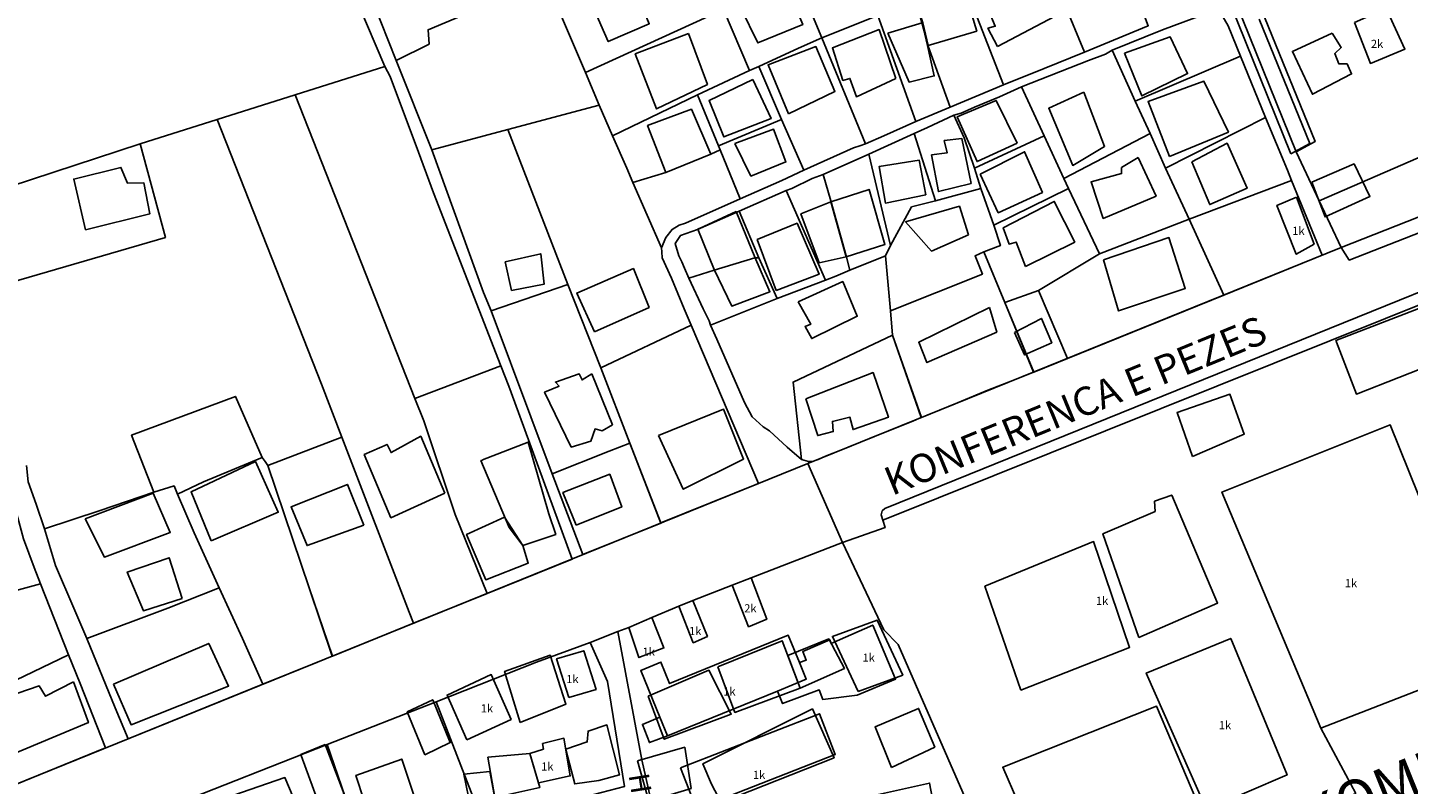
# Model space of a CAD drawing. Units: inches. Extents: x 3167 to 26728, y -445 to 9732.
# Drawn here: x 18184 to 18523, y 2381 to 2567 of the extents above; entities that cross this region are included whole.
import ezdxf
from ezdxf.enums import TextEntityAlignment as Align

# ---------------------------------------------------------------- set-up
doc = ezdxf.new("R2010")
doc.units = ezdxf.units.IN
doc.header["$MEASUREMENT"] = 0
doc.layers.add('buildingshp', color=7, linetype='Continuous', true_color=0xea2c0b)
for name, color, linetype in [('Godina_NR-Kati', 7, 'Continuous'), ('Parcelat', 115, 'Continuous'), ('t_hidro', 5, 'Continuous'), ('txt_rruge', 7, 'Continuous')]:
    doc.layers.add(name, color=color, linetype=linetype)
doc.styles.add('arial', font='ARIAL.TTF')
doc.styles.add('SYMAP', font='symap.shx')

msp = doc.modelspace()

# ---------------------------------------------------------------- linework, layer by layer
at = {"layer": 'buildingshp'}
for points in [[(18320.56, 2576.42), (18320.71, 2576.47), (18331.07, 2580.21), (18336.15, 2567.76), (18326.07, 2563.38), (18320.45, 2576.38), (18320.56, 2576.42)], [(18421.65, 2562.16), (18419.31, 2566.66), (18421.12, 2567.16), (18419.22, 2571.66), (18417.12, 2571.16), (18415.47, 2574.66), (18430.75, 2582.16), (18432.68, 2577.66), (18430.62, 2577.16), (18432.37, 2572.66), (18434.12, 2573.66), (18435.78, 2569.66), (18421.65, 2562.16)], [(18370, 2576.58), (18373.85, 2567.58), (18362.82, 2563.08), (18358.63, 2571.58), (18370, 2576.58)], [(18403.36, 2567.97), (18402.18, 2571.47), (18413.55, 2575.97), (18416.58, 2565.97), (18404.64, 2562.47), (18403.36, 2567.97)], [(18509.33, 2568.05), (18517.11, 2571.55), (18521.71, 2561.55), (18513.24, 2558.05), (18509.33, 2568.05)], [(18394.76, 2565.47), (18403.17, 2567.97), (18404.45, 2562.47), (18406.11, 2554.97), (18399.95, 2553.47), (18394.76, 2565.47)], [(18345.8, 2565.36), (18350.43, 2552.86), (18337.96, 2546.86), (18332.71, 2560.36), (18345.8, 2565.36)], [(18396.69, 2554.36), (18387, 2549.86), (18385.41, 2554.36), (18383.72, 2553.86), (18381.13, 2561.86), (18392.6, 2566.36), (18396.69, 2554.36)], [(18452.88, 2560.55), (18464.07, 2564.55), (18468.32, 2555.55), (18457.07, 2550.05), (18452.88, 2560.55)], [(18503.8, 2565.47), (18506.05, 2561.97), (18504.46, 2560.47), (18505.43, 2557.97), (18507.49, 2557.97), (18508.61, 2555.47), (18498.99, 2550.47), (18494.05, 2560.97), (18503.8, 2565.47)], [(18370.32, 2545.66), (18365.32, 2557.66), (18377.07, 2562.16), (18381.73, 2551.16), (18370.32, 2545.66)], [(18361.57, 2554.08), (18366.06, 2544.5), (18354.49, 2539.97), (18350.83, 2548.97), (18361.57, 2554.08)], [(18463.9, 2535.16), (18458.62, 2548.66), (18472.34, 2553.66), (18478.37, 2541.16), (18463.9, 2535.16)], [(18442.85, 2550.95), (18447.93, 2537.66), (18440.12, 2532.97), (18434.26, 2547.04), (18442.85, 2550.95)], [(18351.25, 2535.77), (18340.19, 2531.27), (18335.72, 2542.77), (18346.5, 2546.77), (18351.25, 2535.77)], [(18426.5, 2538.44), (18416.65, 2533.94), (18411.78, 2544.94), (18421.34, 2548.94), (18426.5, 2538.44)], [(18357.16, 2538.36), (18366.69, 2541.86), (18369.69, 2533.86), (18361.13, 2530.36), (18357.16, 2538.36)], [(18415.21, 2528.58), (18407.14, 2526.58), (18405.46, 2535.58), (18409.3, 2536.08), (18408.58, 2539.08), (18412.93, 2539.58), (18415.21, 2528.58)], [(18417.39, 2530.86), (18428.3, 2536.36), (18432.68, 2526.36), (18421.83, 2521.36), (18417.39, 2530.86)], [(18469.39, 2533.88), (18478.03, 2538.45), (18482.93, 2527.38), (18473.77, 2523.38), (18469.39, 2533.88)], [(18404.06, 2525.75), (18394.15, 2523.75), (18392.62, 2532.75), (18402.43, 2534.25), (18404.06, 2525.75)], [(18456.21, 2534.97), (18460.58, 2525.47), (18447.61, 2519.97), (18444.64, 2528.97), (18452.11, 2530.97), (18452.11, 2532.47), (18456.21, 2534.97)], [(18498.82, 2528.86), (18509.23, 2533.36), (18513.11, 2525.36), (18502.07, 2520.36), (18498.82, 2528.86)], [(18197.71, 2517.14), (18194.86, 2529.64), (18206.42, 2532.5), (18208.07, 2528.61), (18212.02, 2528.73), (18213.55, 2521.14), (18197.71, 2517.14)], [(18380.71, 2524.08), (18390.11, 2527.08), (18394.02, 2513.58), (18384.49, 2510.58), (18380.71, 2524.08)], [(18380.71, 2524.08), (18384.49, 2510.58), (18377.89, 2509.08), (18373.39, 2521.08), (18380.71, 2524.08)], [(18414.55, 2515.97), (18405.46, 2511.97), (18399.08, 2519.1), (18412.3, 2522.97), (18414.55, 2515.97)], [(18428.51, 2508.16), (18426.23, 2514.16), (18424.48, 2513.66), (18423.04, 2517.66), (18435.61, 2524.16), (18440.61, 2514.16), (18428.51, 2508.16)], [(18495.06, 2525.16), (18499.37, 2513.66), (18495.03, 2511.16), (18490.25, 2523.16), (18495.06, 2525.16)], [(18348.52, 2517.54), (18357.46, 2521.64), (18362.06, 2510.47), (18365.78, 2501.97), (18356.4, 2498.47), (18352.12, 2507.47), (18348.08, 2517.34), (18348.42, 2517.5), (18348.52, 2517.54)], [(18367.34, 2502.27), (18362.68, 2514.77), (18372.43, 2518.77), (18377.84, 2506.27), (18367.34, 2502.27)], [(18504.87, 2489.71), (18504.75, 2490.02), (18526.14, 2498.25), (18539.58, 2503.56), (18557.3, 2510.78), (18559.33, 2508.55), (18571.78, 2514.98), (18572.68, 2513.26), (18574.58, 2513.97), (18580.2, 2516.11), (18583.98, 2508.81), (18577.2, 2506.19), (18576.03, 2508.69), (18563.37, 2503.28), (18565.17, 2500.07), (18544.78, 2490.76), (18530.62, 2484.98), (18509.8, 2476.84), (18504.92, 2489.59), (18504.87, 2489.71)], [(18447.71, 2509.77), (18463.74, 2515.27), (18467.74, 2502.77), (18451.33, 2497.27), (18447.71, 2509.77)], [(18300.8, 2509.3), (18309.49, 2511.3), (18310.33, 2503.8), (18302.36, 2502.3), (18300.8, 2509.3)], [(18322.71, 2492.14), (18318.34, 2501.64), (18332.25, 2507.64), (18336.09, 2498.14), (18322.71, 2492.14)], [(18372.71, 2499.47), (18383.64, 2504.47), (18387.21, 2495.97), (18376.05, 2490.47), (18374.39, 2493.47), (18375.8, 2493.97), (18372.71, 2499.47)], [(18419.66, 2498.08), (18421.47, 2492.08), (18404.32, 2484.58), (18402.32, 2489.58), (18419.66, 2498.08)], [(18425.83, 2491.94), (18432.42, 2495.44), (18434.99, 2489.44), (18428.27, 2486.44), (18425.83, 2491.94)], [(18322.06, 2481.81), (18327.09, 2469.31), (18324.62, 2467.81), (18322.84, 2468.31), (18321.81, 2465.31), (18317, 2463.81), (18310.43, 2477.31), (18314, 2478.81), (18313.09, 2479.81), (18318.96, 2481.81), (18319.65, 2480.31), (18322.06, 2481.81)], [(18374.56, 2475.64), (18391.09, 2482.14), (18394.87, 2471.14), (18386.18, 2468.14), (18385.4, 2471.14), (18381.12, 2470.14), (18381.34, 2467.64), (18377.53, 2466.64), (18374.56, 2475.64)], [(18469.52, 2461.52), (18465.77, 2472.35), (18478.71, 2476.79), (18482.25, 2467), (18469.52, 2461.52)], [(18338.39, 2466.64), (18354.36, 2473.14), (18359.32, 2460.9), (18344.5, 2453.49), (18338.39, 2466.64)], [(18501.08, 2394.79), (18476.74, 2452.79), (18518.08, 2469.29), (18541.61, 2410.79), (18537.05, 2408.79), (18501.08, 2394.79)], [(18285.93, 2452.48), (18272.71, 2446.48), (18266.18, 2461.98), (18271.78, 2464.48), (18272.75, 2462.48), (18280.03, 2466.48), (18285.93, 2452.48)], [(18295.18, 2460.65), (18295.23, 2460.67), (18306.45, 2465.01), (18311.49, 2447.42), (18313.17, 2442.37), (18305.09, 2439.67), (18301.72, 2444.05), (18294.83, 2460.51), (18295.18, 2460.65)], [(18228.6, 2440.81), (18223.63, 2452.81), (18239.47, 2460.31), (18245.07, 2447.81), (18228.6, 2440.81)], [(18266.05, 2444.65), (18252.14, 2439.65), (18248.21, 2449.15), (18262.02, 2454.65), (18266.05, 2444.65)], [(18318.18, 2444.64), (18314.96, 2452.64), (18326.43, 2457.14), (18329.4, 2449.14), (18318.18, 2444.64)], [(18197.68, 2446.22), (18214.38, 2452.48), (18218.55, 2442.88), (18202.35, 2436.81), (18197.68, 2446.22)], [(18456.33, 2417.04), (18447.52, 2442.54), (18460.36, 2448.04), (18460.21, 2450.54), (18464.46, 2452.04), (18475.71, 2425.54), (18456.33, 2417.04)], [(18300.63, 2446.66), (18305.09, 2439.67), (18306.43, 2435.29), (18295.99, 2431.25), (18291.28, 2442.37), (18300.63, 2446.66)], [(18427.36, 2404.14), (18418.55, 2429.64), (18445.24, 2440.64), (18454.08, 2414.64), (18427.36, 2404.14)], [(18221.5, 2426.64), (18211.96, 2423.64), (18207.96, 2433.14), (18218.28, 2436.64), (18221.5, 2426.64)], [(18387.43, 2403.83), (18381.14, 2417.33), (18392.11, 2421.33), (18398.39, 2407.83), (18387.43, 2403.83)], [(18204.62, 2405.64), (18228, 2415.64), (18232.84, 2405.14), (18208.93, 2395.64), (18204.62, 2405.64)], [(18353, 2409.9), (18368.82, 2416.27), (18373.21, 2404.63), (18357.17, 2398.7), (18353, 2409.9)], [(18370.17, 2412.69), (18380.24, 2416.71), (18384.08, 2409.49), (18373.21, 2404.63), (18370.17, 2412.69)], [(18472.99, 2374.85), (18458.18, 2408.35), (18478.93, 2416.85), (18492.77, 2383.35), (18472.99, 2374.85)], [(18304.42, 2396.23), (18300.61, 2408.73), (18311.83, 2412.73), (18315.67, 2400.73), (18304.42, 2396.23)], [(18316.39, 2402.33), (18313.39, 2411.83), (18320.08, 2413.83), (18323.11, 2404.33), (18316.39, 2402.33)], [(18291.33, 2391.95), (18286.49, 2402.95), (18297.36, 2407.95), (18302.24, 2396.95), (18291.33, 2391.95)], [(18335.86, 2402.65), (18350.8, 2409.02), (18356.3, 2398.26), (18339.82, 2392.1), (18335.86, 2402.65)], [(18501.08, 2394.79), (18537.05, 2408.79), (18547.83, 2378.29), (18433.39, 2330.79), (18427.77, 2344.79), (18509.61, 2378.79), (18501.08, 2394.79)], [(18194.75, 2406.17), (18198.44, 2396.17), (18174.29, 2386.17), (18170.29, 2396.17), (18174.41, 2398.67), (18173.19, 2400.67), (18186.35, 2405.17), (18187.91, 2402.67), (18194.75, 2406.17)], [(18281.05, 2388.29), (18276.74, 2398.79), (18282.99, 2401.79), (18287.3, 2391.29), (18281.05, 2388.29)], [(18351.42, 2381.05), (18349.3, 2386.05), (18376.21, 2399.55), (18381.55, 2387.55), (18353.8, 2376.55), (18351.42, 2381.05)], [(18395.61, 2385.17), (18391.61, 2395.17), (18402.27, 2399.67), (18406.24, 2390.17), (18395.61, 2385.17)], [(18434.02, 2359.7), (18422.96, 2385.2), (18460.71, 2400.2), (18471.77, 2374.2), (18434.02, 2359.7)], [(18315.76, 2389.24), (18315.75, 2389.28), (18315.66, 2389.65), (18320.92, 2391.45), (18321.14, 2394.08), (18325.76, 2395.62), (18328.83, 2383.32), (18323.78, 2382), (18317.85, 2381.12), (18315.76, 2389.24)], [(18250.72, 2388.07), (18250.66, 2388.26), (18250.62, 2388.37), (18256.55, 2390.79), (18260.98, 2379.25), (18262.04, 2375.63), (18264.68, 2367.72), (18258.74, 2365.96), (18255.83, 2373.16), (18254.57, 2377.38), (18250.72, 2388.07)], [(18306.86, 2388.59), (18310.16, 2389.69), (18309.94, 2391.01), (18315.21, 2392.32), (18316.75, 2383.1), (18308.93, 2381.43), (18306.86, 2388.59)], [(18268.17, 2370.71), (18264.14, 2383.21), (18275.36, 2387.21), (18279.42, 2375.21), (18268.17, 2370.71)], [(18296.53, 2387.71), (18306.86, 2388.59), (18309.28, 2380.24), (18298.22, 2377.77), (18296.53, 2387.71)], [(18333.23, 2386.83), (18344.87, 2390.13), (18346.41, 2380.03), (18336.01, 2376.92), (18333.24, 2386.77), (18333.23, 2386.83)], [(18290.6, 2383.54), (18296.97, 2384.19), (18298.51, 2376.29), (18292.36, 2375.19), (18290.6, 2383.54)], [(18223.02, 2374.49), (18246.7, 2382.67), (18258.98, 2353.73), (18291.72, 2362.79), (18306.34, 2319.81), (18245.53, 2297.59), (18223.02, 2374.49)], [(18394.05, 2365.83), (18391.67, 2378.33), (18404.98, 2381.33), (18407.36, 2368.83), (18394.05, 2365.83)]]:
    msp.add_lwpolyline(points, close=True, dxfattribs=at)
at = {"layer": 'Parcelat'}
for points in [[(18467.1, 2605.48), (18363.66, 2855.3), (18369.37, 2857.84), (18370.77, 2854.41), (18377.88, 2837.03), (18387.26, 2814.06), (18393.2, 2799.55), (18400.91, 2780.69), (18408.1, 2763.08), (18415.47, 2745.06), (18423.63, 2725.09), (18430.19, 2709.03), (18437.88, 2690.23), (18444.6, 2673.78), (18450.06, 2660.42), (18456.75, 2644.07), (18464.37, 2625.43), (18472.52, 2605.48), (18477.85, 2592.4), (18487.23, 2569.35), (18499.64, 2538.86), (18494.99, 2536.32), (18467.1, 2605.48)], [(18501.63, 2643.75), (18517.33, 2652.41), (18519.77, 2646.73), (18533.78, 2652.62), (18547.98, 2621.1), (18558.83, 2626.12), (18569.82, 2605.48), (18572.86, 2600.26), (18589.66, 2555.99), (18547.71, 2538.88), (18551.96, 2530.95), (18506.06, 2512.82), (18500.64, 2524.32), (18541.16, 2541.88), (18522.36, 2584.12), (18511.27, 2605.48), (18499.24, 2639.71), (18497.58, 2640.93), (18501.63, 2643.75)], [(18271.21, 2557.29), (18249.24, 2550.29), (18230.02, 2544.29), (18211.18, 2538.29), (18157.68, 2520.79), (18147.39, 2545.29), (18142.33, 2557.29), (18183.43, 2571.29), (18185.68, 2572.29), (18215.05, 2582.29), (18211.52, 2596.29), (18229.3, 2603.29), (18224.74, 2616.79), (18244.52, 2622.79), (18246.39, 2617.79), (18257.64, 2588.79), (18264.61, 2572.79), (18271.21, 2557.29)], [(18303.21, 2597.79), (18312.39, 2574.79), (18320.49, 2555.79), (18323.86, 2547.79), (18301.43, 2541.79), (18282.77, 2536.79), (18273.99, 2558.79), (18282.08, 2562.79), (18281.86, 2566.29), (18292.61, 2570.79), (18277.49, 2602.29), (18259.71, 2594.29), (18255.05, 2606.29), (18253.8, 2609.29), (18270.86, 2615.79), (18272.93, 2612.29), (18273.93, 2612.79), (18293.86, 2621.79), (18303.21, 2597.79)], [(18273.99, 2558.79), (18266.46, 2577.79), (18263.02, 2586.29), (18259.71, 2594.29), (18277.49, 2602.29), (18292.61, 2570.79), (18281.86, 2566.29), (18282.08, 2562.79), (18273.99, 2558.79)], [(18354.36, 2571.29), (18320.49, 2555.79), (18312.39, 2574.79), (18324.3, 2580.79), (18338.64, 2586.79), (18346.21, 2590.29), (18354.36, 2571.29)], [(18454.3, 2578.79), (18458.68, 2567.29), (18443.02, 2560.79), (18432.68, 2585.79), (18445.43, 2591.29), (18448.96, 2592.79), (18454.3, 2578.79)], [(18396.39, 2571.29), (18392.3, 2569.79), (18378.52, 2564.29), (18372.3, 2579.29), (18389.24, 2586.79), (18396.39, 2571.29)], [(18443.02, 2560.79), (18433.08, 2556.79), (18423.14, 2552.79), (18413.39, 2577.79), (18416.21, 2578.79), (18419.8, 2580.29), (18430.49, 2584.79), (18432.68, 2585.79), (18443.02, 2560.79)], [(18494.99, 2536.32), (18499.64, 2538.86), (18487.23, 2569.35), (18511.33, 2579.48), (18522.36, 2584.12), (18541.16, 2541.88), (18500.64, 2524.32), (18494.99, 2536.32)], [(18378.52, 2564.29), (18372.83, 2561.79), (18363.02, 2557.29), (18360.8, 2556.29), (18354.36, 2571.29), (18372.3, 2579.29), (18378.52, 2564.29)], [(18423.14, 2552.79), (18410.02, 2547.29), (18404.64, 2562.29), (18403.18, 2567.79), (18402.18, 2571.29), (18401.18, 2573.29), (18413.39, 2577.79), (18423.14, 2552.79)], [(18410.02, 2547.29), (18401.61, 2543.79), (18392.3, 2569.79), (18396.39, 2571.29), (18401.18, 2573.29), (18402.18, 2571.29), (18403.18, 2567.79), (18404.64, 2562.29), (18410.02, 2547.29)], [(18506.06, 2512.82), (18551.96, 2530.95), (18547.71, 2538.88), (18589.66, 2555.99), (18623.03, 2570.33), (18629.26, 2560.28), (18646.52, 2567.04), (18663.97, 2573.87), (18665.17, 2571.28), (18508.01, 2509.75), (18506.06, 2512.82)], [(18360.8, 2556.29), (18348.02, 2550.29), (18327.11, 2540.29), (18323.86, 2547.79), (18320.49, 2555.79), (18354.36, 2571.29), (18360.8, 2556.29)], [(18481.36, 2559.79), (18455.43, 2548.79), (18449.77, 2561.29), (18462.18, 2566.29), (18472.99, 2570.29), (18475.21, 2570.79), (18476.86, 2569.79), (18478.3, 2567.29), (18481.36, 2559.79)], [(18401.61, 2543.79), (18393.74, 2540.29), (18389.21, 2538.29), (18378.52, 2564.29), (18392.3, 2569.79), (18401.61, 2543.79)], [(18389.21, 2538.29), (18387.86, 2537.79), (18386.3, 2537.29), (18374.08, 2531.79), (18368.58, 2544.29), (18363.02, 2557.29), (18372.83, 2561.79), (18378.52, 2564.29), (18389.21, 2538.29)], [(18455.43, 2548.79), (18459.11, 2540.79), (18437.96, 2529.79), (18433.08, 2540.29), (18427.58, 2552.29), (18444.02, 2558.79), (18448.14, 2560.29), (18449.77, 2561.29), (18455.43, 2548.79)], [(18487.46, 2544.79), (18462.93, 2532.29), (18459.11, 2540.79), (18455.43, 2548.79), (18481.36, 2559.79), (18487.46, 2544.79)], [(18299.71, 2483.79), (18278.61, 2475.79), (18249.24, 2550.29), (18271.21, 2557.29), (18272.52, 2554.79), (18273.14, 2553.29), (18278.89, 2537.79), (18283.21, 2526.29), (18299.71, 2483.79)], [(18368.58, 2544.29), (18353.14, 2537.79), (18348.02, 2550.29), (18360.8, 2556.29), (18363.02, 2557.29), (18368.58, 2544.29)], [(18618.9, 2536.38), (18583.07, 2521.72), (18582.58, 2519.45), (18574.54, 2515.98), (18571.59, 2517.33), (18393.52, 2445.86), (18393.1, 2447.21), (18393.37, 2448.16), (18394, 2448.78), (18653.23, 2553.66), (18654.77, 2550.61), (18618.9, 2536.38)], [(18278.61, 2475.79), (18280.77, 2470.29), (18288.46, 2447.29), (18296.32, 2427.9), (18278.28, 2420.59), (18277.18, 2423.29), (18260.64, 2466.29), (18255.68, 2479.29), (18230.02, 2544.29), (18249.24, 2550.29), (18278.61, 2475.79)], [(18353.14, 2537.79), (18353.58, 2536.79), (18351.27, 2535.79), (18340.21, 2531.29), (18332.14, 2528.79), (18330.64, 2532.29), (18327.11, 2540.29), (18348.02, 2550.29), (18353.14, 2537.79)], [(18433.08, 2540.29), (18416.02, 2532.29), (18413.46, 2539.79), (18410.93, 2545.29), (18412.77, 2545.79), (18415.99, 2547.29), (18422.14, 2549.79), (18427.58, 2552.29), (18433.08, 2540.29)], [(18327.11, 2540.29), (18330.64, 2532.29), (18332.14, 2528.79), (18339.14, 2512.79), (18339.24, 2511.79), (18339.33, 2510.29), (18341.58, 2505.29), (18344.74, 2497.79), (18346.43, 2493.79), (18324.27, 2483.29), (18316.14, 2503.79), (18301.43, 2541.79), (18323.86, 2547.79), (18327.11, 2540.29)], [(18374.08, 2531.79), (18368.74, 2529.29), (18358.49, 2524.79), (18353.58, 2536.79), (18353.14, 2537.79), (18368.58, 2544.29), (18374.08, 2531.79)], [(18416.02, 2532.29), (18417.58, 2527.29), (18406.43, 2524.29), (18401.21, 2540.79), (18404.46, 2542.29), (18410.93, 2545.29), (18413.46, 2539.79), (18416.02, 2532.29)], [(18493.86, 2529.29), (18468.68, 2519.79), (18462.93, 2532.29), (18487.46, 2544.79), (18492.86, 2531.79), (18493.86, 2529.29)], [(18316.14, 2503.79), (18297.33, 2497.29), (18295.49, 2501.79), (18282.77, 2536.79), (18301.43, 2541.79), (18316.14, 2503.79)], [(18406.43, 2524.29), (18400.55, 2522.79), (18395.39, 2513.29), (18390.05, 2535.79), (18401.21, 2540.79), (18406.43, 2524.29)], [(18437.96, 2529.79), (18439.11, 2527.29), (18420.74, 2518.29), (18417.58, 2527.29), (18416.02, 2532.29), (18433.08, 2540.29), (18437.96, 2529.79)], [(18462.93, 2532.29), (18468.68, 2519.79), (18446.68, 2511.29), (18439.11, 2527.29), (18437.96, 2529.79), (18459.11, 2540.79), (18462.93, 2532.29)], [(18165.8, 2500.29), (18161.93, 2510.29), (18157.68, 2520.79), (18211.18, 2538.29), (18217.36, 2515.29), (18165.8, 2500.29)], [(18358.49, 2524.79), (18345.05, 2518.79), (18343.52, 2518.29), (18341.77, 2517.29), (18340.18, 2515.29), (18339.14, 2512.79), (18332.14, 2528.79), (18340.21, 2531.29), (18351.27, 2535.79), (18353.58, 2536.79), (18358.49, 2524.79)], [(18644.38, 2450.52), (18648.64, 2440.33), (18588.82, 2416.03), (18596.34, 2397.91), (18427.34, 2326.21), (18425.76, 2338.99), (18429.57, 2341.35), (18397.28, 2415.36), (18393.75, 2418.97), (18383.62, 2440.39), (18394.07, 2444.06), (18393.52, 2445.86), (18571.59, 2517.33), (18574.54, 2515.98), (18582.58, 2519.45), (18583.07, 2521.72), (18618.9, 2536.38), (18623.38, 2525.9), (18624.88, 2526.51), (18628.02, 2518.15), (18627.08, 2517.43), (18618.45, 2513.94), (18644.38, 2450.52)], [(18395.39, 2513.29), (18394.18, 2510.79), (18385.43, 2507.29), (18384.49, 2510.79), (18380.71, 2524.29), (18378.83, 2530.79), (18390.05, 2535.79), (18395.39, 2513.29)], [(18385.43, 2507.29), (18381.96, 2505.79), (18379.46, 2504.79), (18369.74, 2526.79), (18371.14, 2527.29), (18376.11, 2529.79), (18378.83, 2530.79), (18380.71, 2524.29), (18384.49, 2510.79), (18385.43, 2507.29)], [(18468.68, 2519.79), (18493.86, 2529.29), (18501.37, 2510.92), (18477.27, 2501.16), (18468.68, 2519.79)], [(18379.46, 2504.79), (18367.52, 2500.29), (18363.08, 2510.29), (18358.24, 2521.79), (18369.74, 2526.79), (18379.46, 2504.79)], [(18420.74, 2518.29), (18422.39, 2513.29), (18418.33, 2511.79), (18416.14, 2510.79), (18417.96, 2506.29), (18395.39, 2497.29), (18394.18, 2510.79), (18395.39, 2513.29), (18400.55, 2522.79), (18406.43, 2524.29), (18417.58, 2527.29), (18420.74, 2518.29)], [(18446.68, 2511.29), (18431.71, 2502.29), (18423.46, 2499.29), (18418.33, 2511.79), (18422.39, 2513.29), (18420.74, 2518.29), (18439.11, 2527.29), (18446.68, 2511.29)], [(18363.08, 2510.29), (18362.05, 2510.29), (18352.11, 2507.29), (18345.89, 2505.29), (18344.83, 2507.79), (18344.18, 2509.29), (18343.39, 2510.79), (18342.55, 2513.79), (18343.83, 2515.79), (18348.02, 2517.29), (18358.24, 2521.79), (18363.08, 2510.29)], [(18438.88, 2485.62), (18431.71, 2502.29), (18446.68, 2511.29), (18468.68, 2519.79), (18477.2, 2501.13), (18438.88, 2485.62)], [(18367.52, 2500.29), (18351.21, 2493.79), (18350.86, 2494.79), (18350.39, 2495.79), (18349.39, 2497.79), (18345.89, 2505.29), (18352.11, 2507.29), (18362.05, 2510.29), (18363.08, 2510.29), (18367.52, 2500.29)], [(18395.39, 2497.29), (18395.89, 2491.29), (18371.46, 2479.79), (18373.52, 2460.79), (18370.02, 2463.79), (18365.68, 2467.79), (18364.14, 2468.79), (18361.39, 2471.29), (18359.55, 2474.79), (18352.71, 2490.29), (18351.21, 2493.79), (18367.52, 2500.29), (18379.46, 2504.79), (18381.96, 2505.79), (18385.43, 2507.29), (18394.18, 2510.79), (18395.39, 2497.29)], [(18423.46, 2499.29), (18430.53, 2482.23), (18428.31, 2481.34), (18425.4, 2480.16), (18419.3, 2477.79), (18411.82, 2474.66), (18402.96, 2471.08), (18395.89, 2491.29), (18395.39, 2497.29), (18417.96, 2506.29), (18416.14, 2510.79), (18418.33, 2511.79), (18423.46, 2499.29)], [(18324.27, 2483.29), (18331.39, 2464.79), (18326.27, 2462.79), (18312.33, 2457.29), (18307.11, 2471.29), (18297.33, 2497.29), (18316.14, 2503.79), (18324.27, 2483.29)], [(18438.88, 2485.62), (18430.56, 2482.25), (18423.46, 2499.29), (18431.71, 2502.29), (18438.88, 2485.62)], [(18430.56, 2482.25), (18430.53, 2482.23), (18423.46, 2499.29), (18430.56, 2482.25)], [(18430.56, 2482.25), (18430.53, 2482.23), (18423.46, 2499.29), (18430.56, 2482.25)], [(18331.39, 2464.79), (18324.27, 2483.29), (18346.43, 2493.79), (18362.99, 2454.9), (18339.01, 2445.19), (18331.39, 2464.79)], [(18373.52, 2460.79), (18371.46, 2479.79), (18395.89, 2491.29), (18402.95, 2471.07), (18400.99, 2470.28), (18390.25, 2465.93), (18383.6, 2463.24), (18379.46, 2461.57), (18377.62, 2460.82), (18376.27, 2460.29), (18375.27, 2460.29), (18373.52, 2460.79)], [(18288.46, 2447.29), (18280.77, 2470.29), (18278.61, 2475.79), (18299.71, 2483.79), (18301.64, 2478.79), (18303.18, 2474.79), (18317.2, 2436.35), (18296.34, 2427.91), (18288.46, 2447.29)], [(18241.11, 2461.29), (18226.71, 2455.29), (18220.33, 2452.29), (18219.46, 2454.29), (18214.52, 2452.79), (18209.05, 2466.79), (18234.55, 2476.29), (18241.11, 2461.29)], [(18277.18, 2423.29), (18278.26, 2420.58), (18258.35, 2412.52), (18252.61, 2429.29), (18242.46, 2459.29), (18260.64, 2466.29), (18277.18, 2423.29)], [(18312.33, 2457.29), (18326.27, 2462.79), (18331.39, 2464.79), (18339, 2445.18), (18319.88, 2437.44), (18312.33, 2457.29)], [(18242.46, 2459.29), (18252.61, 2429.29), (18258.33, 2412.51), (18254.71, 2411.05), (18241.29, 2405.61), (18236.24, 2416.79), (18230.52, 2429.29), (18224.43, 2442.79), (18220.33, 2452.29), (18226.71, 2455.29), (18241.11, 2461.29), (18241.83, 2460.29), (18242.46, 2459.29)], [(18220.33, 2452.29), (18224.43, 2442.79), (18230.52, 2429.29), (18217.93, 2424.29), (18198.05, 2416.79), (18194.89, 2424.29), (18190.36, 2434.79), (18187.64, 2443.79), (18201.3, 2448.29), (18214.52, 2452.79), (18219.46, 2454.29), (18220.33, 2452.29)], [(18186.68, 2430.29), (18181.24, 2428.79), (18174.33, 2426.79), (18161.8, 2420.79), (18156.96, 2418.29), (18151.86, 2433.79), (18150.55, 2437.79), (18162.36, 2442.79), (18180.24, 2449.79), (18182.49, 2441.29), (18185.14, 2434.29), (18186.68, 2430.29)], [(18361.21, 2431.71), (18365, 2421.55), (18360.55, 2419.7), (18356.51, 2429.91), (18361.21, 2431.71)], [(18193.52, 2412.79), (18163.21, 2398.29), (18159.46, 2406.29), (18158.89, 2409.79), (18158.18, 2414.79), (18156.96, 2418.29), (18161.8, 2420.79), (18174.33, 2426.79), (18181.24, 2428.79), (18186.68, 2430.29), (18193.52, 2412.79)], [(18236.24, 2416.79), (18241.23, 2405.59), (18208.19, 2392.21), (18205.02, 2399.79), (18198.05, 2416.79), (18217.93, 2424.29), (18230.52, 2429.29), (18236.24, 2416.79)], [(18346.82, 2426.2), (18350.43, 2417.34), (18346.95, 2415.8), (18343.42, 2424.74), (18346.82, 2426.2)], [(18331.1, 2419.57), (18336.79, 2421.97), (18339.73, 2414.51), (18333.63, 2412.13), (18331.1, 2419.57)], [(18340.62, 2392.91), (18367.6, 2403.92), (18368.87, 2400.85), (18377.88, 2404.21), (18378.77, 2401.84), (18387.19, 2402.88), (18396.65, 2406.86), (18391.04, 2420.14), (18382.26, 2416.22), (18380.82, 2415.58), (18380.52, 2416.48), (18373.83, 2413.64), (18374.68, 2411.52), (18373.05, 2410.92), (18370.29, 2417.64), (18341.15, 2405.75), (18339, 2411.03), (18334.05, 2409), (18338.75, 2397.49), (18334.47, 2395.72), (18336.19, 2391.26), (18340.62, 2392.91)], [(18340.62, 2392.91), (18338.75, 2397.49), (18334.05, 2409), (18339, 2411.03), (18341.15, 2405.75), (18370.29, 2417.64), (18373.05, 2410.92), (18374.53, 2407.25), (18374.7, 2406.82), (18367.6, 2403.92), (18340.62, 2392.91)], [(18374.53, 2407.25), (18373.05, 2410.92), (18374.68, 2411.52), (18373.83, 2413.64), (18380.52, 2416.48), (18380.82, 2415.58), (18382.26, 2416.22), (18391.04, 2420.14), (18396.65, 2406.86), (18387.19, 2402.88), (18378.77, 2401.84), (18377.88, 2404.21), (18368.87, 2400.85), (18367.6, 2403.92), (18374.7, 2406.82), (18374.53, 2407.25)], [(18241.29, 2405.61), (18241.23, 2405.59), (18236.24, 2416.79), (18241.29, 2405.61)], [(18241.29, 2405.61), (18241.23, 2405.59), (18236.24, 2416.79), (18241.29, 2405.61)], [(18325.87, 2406.29), (18330.07, 2380.45), (18320.68, 2378.04), (18294.99, 2372.53), (18283.85, 2401.31), (18308.48, 2410.99), (18321.62, 2415.81), (18325.87, 2406.29)], [(18172.64, 2377.81), (18163.21, 2398.29), (18193.52, 2412.79), (18196.39, 2405.79), (18202.61, 2389.95), (18176.29, 2379.29), (18172.8, 2377.88), (18172.64, 2377.81)], [(18268.64, 2357.23), (18257.06, 2390.78), (18283.85, 2401.31), (18294.99, 2372.53), (18292.91, 2366.16), (18268.64, 2357.23)], [(18340.62, 2392.91), (18336.19, 2391.26), (18334.47, 2395.72), (18338.75, 2397.49), (18340.62, 2392.91)], [(18343.82, 2385.05), (18377.91, 2398.36), (18381.82, 2388.32), (18347.73, 2375.02), (18343.82, 2385.05)], [(18343.82, 2385.05), (18347.73, 2375.02), (18381.82, 2388.32), (18377.91, 2398.36), (18343.82, 2385.05)], [(18268.64, 2357.23), (18229.1, 2342.69), (18224.29, 2356.87), (18218, 2375.43), (18257.06, 2390.78), (18268.64, 2357.23)]]:
    msp.add_lwpolyline(points, close=True, dxfattribs=at)
for points in [[(18653.23, 2553.66), (18394, 2448.78), (18393.37, 2448.16), (18393.1, 2447.21), (18393.52, 2445.86), (18394.07, 2444.06), (18383.62, 2440.39), (18375.08, 2459.78), (18506.06, 2512.82), (18508.01, 2509.75), (18665.17, 2571.28)], [(18165.8, 2500.29), (18217.36, 2515.29), (18211.18, 2538.29), (18230.02, 2544.29), (18255.68, 2479.29), (18260.64, 2466.29), (18260.64, 2466.29), (18242.46, 2459.29), (18241.83, 2460.29), (18241.11, 2461.29), (18234.55, 2476.29), (18209.05, 2466.79), (18214.52, 2452.79), (18201.3, 2448.29), (18187.64, 2443.79), (18185.61, 2449.79), (18183.68, 2455.29), (18183.24, 2459.29)], [(17981.22, 2300.28), (18375.08, 2459.78), (18383.62, 2440.39), (18361.21, 2431.71), (18356.51, 2429.91), (18346.82, 2426.2), (18343.42, 2424.74), (18336.79, 2421.97), (18331.1, 2419.57), (18331.1, 2419.57), (18328.43, 2418.51), (18321.62, 2415.81), (18308.48, 2410.99), (18283.85, 2401.31), (18257.06, 2390.78), (18218, 2375.43)], [(18338.38, 2368.98), (18334.36, 2387.02), (18328.43, 2418.51), (18328.43, 2418.51), (18331.1, 2419.57), (18333.63, 2412.13), (18339.73, 2414.51), (18336.79, 2421.97), (18343.42, 2424.74), (18346.95, 2415.8), (18350.43, 2417.34), (18346.82, 2426.2), (18356.51, 2429.91), (18360.55, 2419.7), (18365, 2421.55), (18361.21, 2431.71), (18383.62, 2440.39), (18393.75, 2418.97), (18397.28, 2415.36), (18429.57, 2341.35)], [(18330.07, 2380.45), (18325.87, 2406.29), (18321.62, 2415.81), (18328.43, 2418.51), (18334.36, 2387.02), (18338.38, 2368.98)]]:
    msp.add_lwpolyline(points, dxfattribs=at)
at = {"layer": 't_hidro'}
for points in [[(18493.69, 2535.85), (18465.79, 2605.04)], [(18485.92, 2568.89), (18498.34, 2538.39), (18493.69, 2535.85)]]:
    msp.add_lwpolyline(points, dxfattribs=at)

# ---------------------------------------------------------------- texts
at = {"layer": 'Godina_NR-Kati', "style": 'arial'}
for s, p in [('2k', (18513.35, 2563.83)), ('1k', (18494.03, 2517.94)), ('1k', (18506.94, 2431.42)), ('2k', (18359.47, 2425.24)), ('1k', (18445.81, 2427.09)), ('1k', (18345.92, 2419.65)), ('1k', (18334.52, 2414.59)), ('1k', (18388.51, 2413.14)), ('1k', (18315.77, 2407.87)), ('1k', (18354.31, 2404.83)), ('1k', (18294.77, 2400.67)), ('1k', (18476, 2396.54)), ('1k', (18309.61, 2386.4)), ('1k', (18361.61, 2384.35))]:
    msp.add_text(s, height=2, dxfattribs=at).set_placement(p, align=Align.TOP_LEFT)
at = {"layer": 'txt_rruge', "width": 796.324, "attachment_point": 1, "style": 'SYMAP'}
for s, insert, char_height, rotation in [('{\\fArial|b0|i0|c0|p34; KONFERENCA E PEZES}', (18391.09, 2457.47), 7, 22.2868), ('{\\fArial|b0|i0|c0|p34; \\H2x;  ISH - KOMBINATI "MISTO MAME"}', (18457.52, 2361.49), 5, 22), ('{\\fArial|b0|i0|c0|p34; \\H0.7143x;HAMDI CULLHAJ (13)}', (18335.66, 2386.22), 7, 279)]:
    msp.add_mtext(s, dxfattribs=dict(at, insert=insert, char_height=char_height, rotation=rotation))

doc.saveas('drawing.dxf')
